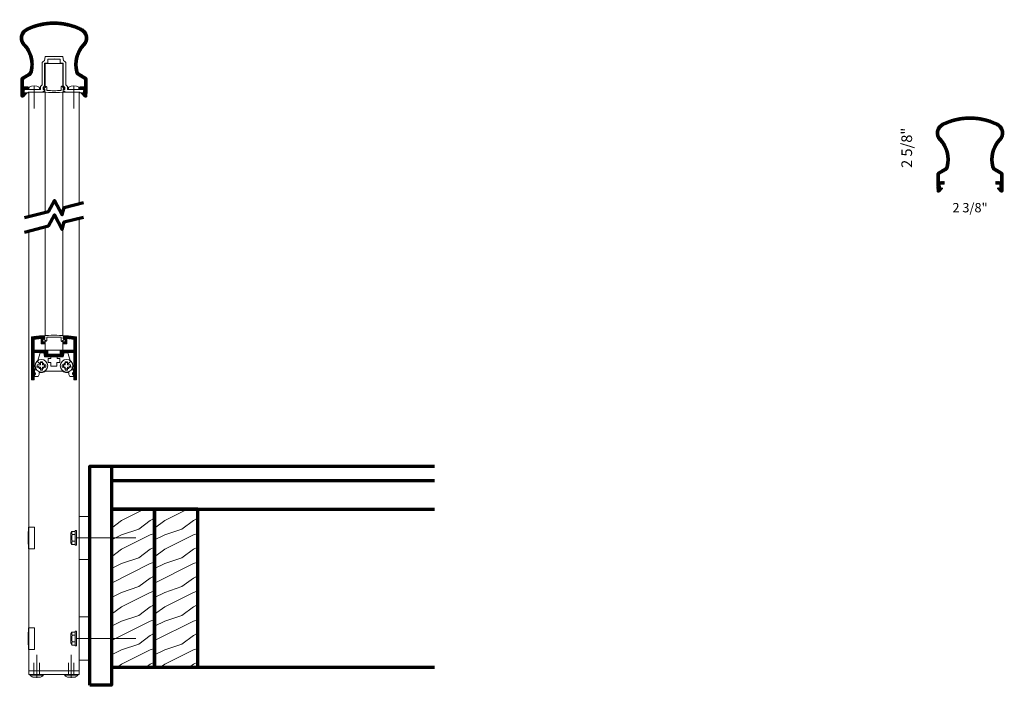
# Model space of a CAD drawing. Extents: x 435.5 to 469.8, y 416.2 to 439.4.
import ezdxf

# ---------------------------------------------------------------- set-up
doc = ezdxf.new("R2010")
doc.units = 0
doc.header["$LTSCALE"] = 8
doc.header["$MEASUREMENT"] = 0
doc.linetypes.add('CENTER', pattern=[2, 1.25, -0.25, 0.25, -0.25])
doc.linetypes.add('HIDDEN', pattern=[0.375, 0.25, -0.125])
doc.layers.get('0').update_dxf_attribs({"color": 6, "linetype": 'CONTINUOUS', "lineweight": 18})
for name, color, linetype, lineweight in [('CENTER', 5, 'CENTER', 18), ('DIM', 3, 'CONTINUOUS', 18), ('DOUBLE', 7, 'CONTINUOUS', 70), ('HATCH', 1, 'CONTINUOUS', 9), ('HIDDEN', 5, 'HIDDEN', 18), ('SINGLE', 2, 'CONTINUOUS', 18), ('TXT', 3, 'CONTINUOUS', 18)]:
    doc.layers.add(name, color=color, linetype=linetype, lineweight=lineweight)
doc.styles.add('FENTRON', font='romans')

# ---------------------------------------------------------------- blocks, each defined once
blk = doc.blocks.new('A$C12FA39F5')
at = {"layer": 'DOUBLE'}
blk.add_lwpolyline([(0, 0), (1.5, 0), (1.5, 5.501), (0, 5.501)], close=True, dxfattribs=at)
at = {"layer": 'TXT'}
for p, q in [((0, 5.432), (0.138, 5.501)), ((0.349, 5.106), (1.138, 5.501)), ((1.349, 5.106), (1.5, 5.182)), ((0, 4.845), (0.349, 5.106)), ((0.349, 4.606), (0.949, 4.806)), ((0.949, 4.806), (1.349, 5.106)), ((0, 4.432), (0.349, 4.606)), ((0.349, 4.106), (1.349, 4.606)), ((1.349, 4.606), (1.5, 4.657)), ((1.349, 4.106), (1.5, 4.182)), ((0, 3.845), (0.349, 4.106)), ((0.349, 3.606), (0.949, 3.806)), ((0.949, 3.806), (1.349, 4.106)), ((0, 3.432), (0.349, 3.606)), ((0, 2.932), (1.349, 3.606)), ((1.349, 3.606), (1.5, 3.657)), ((0.949, 2.806), (1.349, 3.106)), ((1.349, 3.106), (1.5, 3.182)), ((0.349, 2.606), (0.949, 2.806)), ((0, 2.432), (0.349, 2.606)), ((0.349, 2.106), (1.349, 2.606)), ((1.349, 2.606), (1.5, 2.657)), ((0, 1.845), (0.349, 2.106)), ((0.949, 1.806), (1.349, 2.106)), ((1.349, 2.106), (1.5, 2.182)), ((0.349, 1.606), (0.949, 1.806)), ((0, 1.432), (0.349, 1.606)), ((0, 0.932), (1.349, 1.606)), ((1.349, 1.606), (1.5, 1.657)), ((0.949, 0.806), (1.349, 1.106)), ((1.349, 1.106), (1.5, 1.182)), ((0.349, 0.606), (0.949, 0.806)), ((0, 0.432), (0.349, 0.606)), ((0.349, 0.106), (1.349, 0.606)), ((1.349, 0.606), (1.5, 0.657)), ((0.207, 0), (0.349, 0.106)), ((1.207, 0), (1.349, 0.106)), ((1.349, 0.106), (1.5, 0.182))]:
    blk.add_line(p, q, dxfattribs=at)
blk = doc.blocks.new('316RIV-T')
blk.add_line((0.225, 0.017), (-0.225, 0.017))
blk.add_lwpolyline([(-0.225, 0), (-0.225, 0.017, -0.219878), (-0.214, 0.041, -0.07553), (-0.13, 0.093, -0.101222), (-0.118, 0.096), (0.118, 0.096, -0.101222), (0.13, 0.093, -0.07553), (0.214, 0.041, -0.219878), (0.225, 0.017), (0.225, 0)], format="xyb", close=True)
at = {"layer": 'CENTER'}
blk.add_line((0, 0.12), (0, -0.685), dxfattribs=at)
at = {"layer": 'HIDDEN'}
for p, q in [((-0.094, 0), (-0.094, -0.405)), ((0.094, 0), (0.094, -0.405))]:
    blk.add_line(p, q, dxfattribs=at)
blk = doc.blocks.new('9013')
blk.add_lwpolyline([(-0.634, -0.36), (-0.553, -0.341, -0.389862), (-0.541, -0.347, 3.190587), (-0.506, -0.228, -0.389862), (-0.519, -0.227), (-0.577, -0.166), (-0.484, 0.143), (-0.349, 0.143), (-0.324, 0), (-0.113, 0), (-0.113, -0.062), (-0.198, -0.062), (-0.198, -0.202), (-0.104, -0.202), (-0.104, -0.327), (0.104, -0.327), (0.104, -0.202), (0.198, -0.202), (0.198, -0.062), (0.113, -0.062), (0.113, 0), (0.324, 0), (0.349, 0.143), (0.484, 0.143), (0.577, -0.166), (0.519, -0.227, -0.389862), (0.506, -0.228, 3.190587), (0.541, -0.347, -0.389862), (0.553, -0.341), (0.634, -0.36), (0.68, -0.514), (0.68, -0.525, -0.263769), (0.668, -0.546, 0.658312), (0.68, -0.637), (0.68, -0.688), (0.549, -0.688, -0.152072), (0.518, -0.589), (0.518, -0.548), (0.438, -0.548, -0.161492), (0.297, -0.501), (-0.297, -0.501, -0.161492), (-0.438, -0.548), (-0.518, -0.548), (-0.518, -0.589, -0.152072), (-0.549, -0.688), (-0.68, -0.688), (-0.68, -0.637, 0.658312), (-0.668, -0.546, -0.263769), (-0.68, -0.525), (-0.68, -0.514)], format="xyb", close=True)
blk = doc.blocks.new('9012')
blk.add_lwpolyline([(-0.449, 0.638), (-0.449, 0.456), (-0.325, 0.456), (-0.325, 0.518), (-0.387, 0.518), (-0.387, 0.643), (-0.325, 0.643), (-0.325, 0.691, 0.414214), (-0.34, 0.706), (-0.38, 0.706), (-0.38, 0.734, 0.019753), (-0.771, 0.689, 0.369408), (-0.783, 0.674), (-0.783, 0.146), (-0.783, -0.783, 0.414214), (-0.768, -0.798), (-0.693, -0.798), (-0.693, -0.634, 1), (-0.693, -0.544), (-0.693, 0.146), (-0.334, 0.146), (-0.309, 0), (0.309, 0), (0.334, 0.146), (0.693, 0.146), (0.693, -0.544, 1), (0.693, -0.634), (0.693, -0.798), (0.768, -0.798, 0.414214), (0.783, -0.783), (0.783, 0.146), (0.783, 0.674, 0.369408), (0.771, 0.689, 0.019753), (0.38, 0.734), (0.38, 0.706), (0.339, 0.706, 0.414214), (0.324, 0.691), (0.324, 0.643), (0.386, 0.643), (0.386, 0.518), (0.324, 0.518), (0.324, 0.456), (0.449, 0.456), (0.449, 0.638, -0.012584), (0.693, 0.609), (0.693, 0.236), (0.219, 0.236), (0.219, 0.09), (0.01, 0.09), (0, 0.08), (-0.01, 0.09), (-0.219, 0.09), (-0.219, 0.236), (-0.693, 0.236), (-0.693, 0.609, -0.012584)], format="xyb", close=True)
blk = doc.blocks.new('PHT')
for p, q in [((-0.12, 0.025), (-0.027, 0.025)), ((-0.12, 0.025), (-0.12, -0.039)), ((-0.027, 0.118), (-0.027, 0.025)), ((-0.027, 0.118), (0.037, 0.118)), ((0.037, 0.118), (0.037, 0.025)), ((0.037, 0.025), (0.13, 0.025)), ((0.13, 0.025), (0.13, -0.039)), ((-0.12, -0.039), (-0.027, -0.039)), ((-0.027, -0.039), (-0.027, -0.132)), ((-0.027, -0.132), (0.037, -0.132)), ((0.037, -0.039), (0.037, -0.132)), ((0.037, -0.039), (0.13, -0.039))]:
    blk.add_line(p, q)
blk.add_circle((0, 0), 0.186)
blk = doc.blocks.new('PHS')
for p, q in [((-0.064, 0.186), (0, 0.186)), ((0, -0.186), (0, 0.186)), ((-0.064, -0.186), (0, -0.186))]:
    blk.add_line(p, q)
for centre, radius, start, end in [((0.198, 0), 0.33, 147.554, 212.442), ((-0.064, 0.167), 0.02, 90, 147.554), ((-0.064, -0.167), 0.02, 212.442, 270)]:
    blk.add_arc(centre, radius, start, end)
at = {"layer": 'CENTER'}
blk.add_line((-0.133, 0), (0.685, 0), dxfattribs=at)
blk = doc.blocks.new('9016')
blk.add_lwpolyline([(-0.679, 0), (-0.689, 0.01), (-0.699, 0), (-0.895, 0), (-0.895, -0.031), (-1.057, -0.031), (-1.057, 0.01, -0.414214), (-0.977, 0.09), (-0.699, 0.09), (-0.689, 0.08), (-0.679, 0.09), (-0.469, 0.09), (-0.469, 0.193), (-0.415, 0.251), (-0.415, 0.99, -0.35535), (-0.335, 1.088), (-0.309, 1.236), (0.309, 1.236), (0.335, 1.088, -0.35535), (0.415, 0.99), (0.415, 0.251), (0.469, 0.193), (0.469, 0.09), (0.679, 0.09), (0.689, 0.08), (0.699, 0.09), (0.977, 0.09, -0.414214), (1.057, 0.01), (1.057, -0.031), (0.895, -0.031), (0.895, 0), (0.699, 0), (0.689, 0.01), (0.679, 0), (0.38, 0), (0.38, 0.03), (0.339, 0.03, -0.414214), (0.324, 0.045), (0.324, 0.092), (0.378, 0.092), (0.378, 0.158), (0.324, 0.216), (0.324, 1), (0.219, 1), (0.219, 1.146), (0.01, 1.146), (0, 1.156), (-0.01, 1.146), (-0.219, 1.146), (-0.219, 1), (-0.325, 1), (-0.325, 0.216), (-0.379, 0.158), (-0.379, 0.092), (-0.325, 0.092), (-0.325, 0.045, -0.414214), (-0.34, 0.03), (-0.38, 0.03), (-0.38, 0)], format="xyb", close=True)
blk = doc.blocks.new('9039')
blk.add_lwpolyline([(-0.968, 0.979, -0.23417), (0.968, 0.979, -0.505245), (1.074, 0.385, 0.258582), (0.838, -0.519, 0.197661), (0.889, -0.587), (1.102, -0.714, -0.267949), (1.155, -0.81), (1.147, -1.372, -0.68253), (1.065, -1.403), (0.96, -1.286, -0.654015), (0.968, -1.27), (1.031, -1.271), (1.033, -1.14), (0.9, -1.138), (0.902, -1.048), (1.062, -1.05), (1.065, -0.809, 0.267949), (1.055, -0.791), (0.842, -0.664, -0.197661), (0.751, -0.542, -0.258582), (1.008, 0.447, 0.505245), (0.929, 0.898, 0.23417), (-0.929, 0.898, 0.505245), (-1.008, 0.447, -0.258582), (-0.751, -0.542, -0.197661), (-0.842, -0.664), (-1.055, -0.791, 0.267949), (-1.065, -0.809), (-1.062, -1.05), (-0.902, -1.048), (-0.9, -1.138), (-1.033, -1.14), (-1.031, -1.271), (-0.968, -1.27, -0.654015), (-0.96, -1.286), (-1.065, -1.403, -0.68253), (-1.147, -1.372), (-1.155, -0.81, -0.267949), (-1.102, -0.714), (-0.889, -0.587, 0.197661), (-0.838, -0.519, 0.258582), (-1.074, 0.385, -0.505245)], format="xyb", close=True)

msp = doc.modelspace()

# ---------------------------------------------------------------- hatches: boundary and pattern name
at = {"layer": 'HATCH'}
h = msp.add_hatch(dxfattribs=at)
h.set_pattern_fill('ANSI37', color=256, scale=0.09375)
h.set_pattern_definition([(45, (-1.223753, 4e-08), (-0.0082864076, 0.0082864076), []), (135, (-1.223753, 4e-08), (-0.0082864076, -0.0082864076), [])])
h.paths.add_polyline_path([(437.659, 438.992, -0.505245), (437.739, 438.541, 0.258582), (437.482, 437.552, 0.197661), (437.573, 437.43), (437.786, 437.303, -0.267949), (437.795, 437.285), (437.792, 437.044), (437.632, 437.046), (437.63, 436.956), (437.763, 436.954), (437.761, 436.823), (437.698, 436.824, 0.654015), (437.691, 436.807), (437.795, 436.691, 0.68253), (437.877, 436.721), (437.885, 437.284, 0.267949), (437.832, 437.38), (437.619, 437.507, -0.197661), (437.569, 437.574, -0.258582), (437.804, 438.479, 0.505245), (437.699, 439.073, 0.23417), (435.761, 439.073, 0.505245), (435.656, 438.479, -0.258582), (435.892, 437.574, -0.197661), (435.841, 437.507), (435.628, 437.38, 0.267949), (435.575, 437.284), (435.583, 436.721, 0.68253), (435.665, 436.691), (435.77, 436.807, 0.654015), (435.762, 436.824), (435.699, 436.823), (435.697, 436.954), (435.83, 436.956), (435.828, 437.046), (435.668, 437.044), (435.665, 437.285, -0.267949), (435.675, 437.303), (435.888, 437.43, 0.197661), (435.979, 437.552, 0.258582), (435.722, 438.541, -0.505245), (435.801, 438.992, -0.23417)])
h = msp.add_hatch(dxfattribs=at)
h.set_pattern_fill('ANSI37', color=256, scale=0.09375)
h.set_pattern_definition([(45, (30.6273, -3.302059), (-0.0082864076, 0.0082864076), []), (135, (30.6273, -3.302059), (-0.0082864076, -0.0082864076), [])])
h.paths.add_polyline_path([(469.51, 435.69, -0.505245), (469.59, 435.238, 0.258582), (469.333, 434.25, 0.197661), (469.424, 434.128), (469.637, 434.001, -0.267949), (469.647, 433.983), (469.643, 433.741), (469.483, 433.744), (469.482, 433.654), (469.614, 433.652), (469.612, 433.521), (469.549, 433.522, 0.654015), (469.542, 433.505), (469.646, 433.389, 0.68253), (469.728, 433.419), (469.737, 433.982, 0.267949), (469.683, 434.078), (469.47, 434.205, -0.197661), (469.42, 434.272, -0.258582), (469.655, 435.176, 0.505245), (469.55, 435.771, 0.23417), (467.613, 435.771, 0.505245), (467.507, 435.176, -0.258582), (467.743, 434.272, -0.197661), (467.692, 434.205), (467.479, 434.078, 0.267949), (467.426, 433.982), (467.434, 433.419, 0.68253), (467.516, 433.389), (467.621, 433.505, 0.654015), (467.613, 433.522), (467.55, 433.521), (467.548, 433.652), (467.681, 433.654), (467.679, 433.744), (467.519, 433.741), (467.516, 433.983, -0.267949), (467.526, 434.001), (467.739, 434.128, 0.197661), (467.83, 434.25, 0.258582), (467.573, 435.238, -0.505245), (467.652, 435.69, -0.23417)])
h = msp.add_hatch(dxfattribs=at)
h.set_pattern_fill('ANSI37', color=256, scale=0.094)
h.set_pattern_definition([(45, (-1.223753, 2e-08), (-0.00830850468, 0.00830850468), []), (135, (-1.223753, 2e-08), (-0.00830850468, -0.00830850468), [])])
h.paths.add_polyline_path([(436.344, 428.294), (436.406, 428.294), (436.406, 428.341, 0.414214), (436.391, 428.356), (436.35, 428.356), (436.35, 428.385, 0.019753), (435.959, 428.34, 0.369408), (435.946, 428.325), (435.946, 427.797), (435.946, 426.868, 0.414214), (435.961, 426.853), (436.037, 426.853), (436.037, 427.017, 1), (436.037, 427.107), (436.037, 427.797), (436.396, 427.797), (436.421, 427.651), (437.039, 427.651), (437.065, 427.797), (437.424, 427.797), (437.424, 427.107, 1), (437.424, 427.017), (437.424, 426.853), (437.499, 426.853, 0.414214), (437.514, 426.868), (437.514, 427.797), (437.514, 428.325, 0.369408), (437.501, 428.34, 0.019753), (437.11, 428.385), (437.11, 428.356), (437.07, 428.356, 0.414214), (437.055, 428.341), (437.055, 428.294), (437.117, 428.294), (437.117, 428.169), (437.055, 428.169), (437.055, 428.106), (437.179, 428.106), (437.179, 428.289, -0.012584), (437.424, 428.26), (437.424, 427.887), (436.949, 427.887), (436.949, 427.741), (436.74, 427.741), (436.73, 427.731), (436.72, 427.741), (436.511, 427.741), (436.511, 427.887), (436.037, 427.887), (436.037, 428.26, -0.012584), (436.281, 428.289), (436.281, 428.106), (436.406, 428.106), (436.406, 428.169), (436.344, 428.169)])

# ---------------------------------------------------------------- linework, layer by layer
at = {"layer": 'CENTER'}
for p, q in [((437.515, 421.352), (439.576, 421.352)), ((437.515, 417.851), (439.576, 417.851))]:
    msp.add_line(p, q, dxfattribs=at)
at = {"layer": 'DOUBLE'}
for p, q in [((438.731, 423.852), (438.731, 422.352)), ((438.731, 423.852), (449.962, 423.852)), ((438.731, 423.352), (449.962, 423.352)), ((438.731, 422.352), (449.962, 422.352)), ((438.731, 416.851), (449.962, 416.851))]:
    msp.add_line(p, q, dxfattribs=at)
for points in [[(435.709, 432.49), (436.539, 432.703), (436.749, 433.09), (437.013, 432.587), (437.083, 432.843), (437.751, 433.014)], [(435.709, 431.987), (436.539, 432.2), (436.749, 432.587), (437.013, 432.084), (437.083, 432.34), (437.751, 432.511)]]:
    msp.add_lwpolyline(points, dxfattribs=at)
msp.add_lwpolyline([(437.98, 416.225), (437.98, 423.852), (438.731, 423.852), (438.731, 416.225)], close=True, dxfattribs=at)
at = {"layer": 'HIDDEN'}
for p, q in [((436.05, 421.727), (435.855, 421.727)), ((436.05, 420.977), (436.05, 421.727)), ((436.05, 420.977), (435.855, 420.977)), ((436.05, 418.226), (435.855, 418.226)), ((436.05, 417.476), (436.05, 418.226)), ((436.05, 417.476), (435.855, 417.476))]:
    msp.add_line(p, q, dxfattribs=at)
at = {"layer": 'SINGLE'}
for p, q in [((435.855, 432.527), (435.855, 436.858)), ((435.855, 436.858), (436.418, 436.858)), ((437.043, 436.858), (437.605, 436.858)), ((437.605, 432.977), (437.605, 436.858)), ((437.605, 416.725), (437.605, 432.474)), ((435.855, 416.725), (435.855, 432.024)), ((436.293, 427.797), (436.293, 427.794)), ((437.98, 422.102), (437.605, 422.102)), ((435.855, 421.727), (435.845, 421.727)), ((437.35, 421.58), (437.317, 421.517)), ((437.317, 421.186), (437.317, 421.517)), ((437.462, 421.58), (437.35, 421.58)), ((437.364, 421.466), (437.462, 421.466)), ((437.462, 421.101), (437.462, 421.602)), ((437.515, 421.609), (437.469, 421.609)), ((437.515, 421.094), (437.515, 421.609)), ((437.35, 421.123), (437.317, 421.186)), ((437.462, 421.123), (437.35, 421.123)), ((437.364, 421.237), (437.462, 421.237)), ((435.855, 420.977), (435.845, 420.977)), ((437.515, 421.094), (437.469, 421.094)), ((437.98, 420.601), (437.605, 420.601)), ((437.98, 418.601), (437.605, 418.601)), ((435.855, 418.226), (435.845, 418.226)), ((437.35, 418.079), (437.317, 418.016)), ((437.317, 417.686), (437.317, 418.016)), ((437.462, 418.079), (437.35, 418.079)), ((437.462, 417.6), (437.462, 418.102)), ((437.515, 418.108), (437.469, 418.108)), ((437.515, 417.594), (437.515, 418.108)), ((437.35, 417.622), (437.317, 417.686)), ((437.364, 417.965), (437.462, 417.965)), ((437.364, 417.737), (437.462, 417.737)), ((435.855, 417.476), (435.845, 417.476)), ((437.462, 417.622), (437.35, 417.622)), ((437.515, 417.594), (437.469, 417.594)), ((437.98, 417.101), (437.605, 417.101))]:
    msp.add_line(p, q, dxfattribs=at)
for points in [[(436.418, 437.016), (436.418, 437.846), (437.043, 437.846), (437.043, 437.027)], [(436.418, 432.672), (436.418, 436.854)], [(437.043, 436.854), (437.043, 432.696)], [(436.418, 432.169), (436.418, 428.39)], [(437.043, 428.39), (437.043, 432.193)], [(436.418, 428.228), (436.418, 427.887), (437.043, 427.887), (437.043, 428.217)]]:
    msp.add_lwpolyline(points, dxfattribs=at)
for points in [[(436.443, 437.043), (436.382, 436.977, 0.654015), (436.389, 436.96), (436.416, 436.96), (436.416, 436.903, -0.414214), (436.401, 436.888), (436.355, 436.888), (436.355, 436.859, 0.038343), (437.105, 436.859), (437.105, 436.888), (437.06, 436.888, -0.414214), (437.045, 436.903), (437.045, 436.971), (437.071, 436.971, 0.654015), (437.079, 436.988), (437.017, 437.054, 0.68253), (436.983, 437.041), (436.983, 436.913, -0.026902), (436.478, 436.913), (436.478, 437.03, 0.68253)], [(436.443, 428.201), (436.382, 428.267, -0.654015), (436.389, 428.284), (436.416, 428.284), (436.416, 428.341, 0.414214), (436.401, 428.356), (436.355, 428.356), (436.355, 428.385, -0.038343), (437.105, 428.385), (437.105, 428.356), (437.06, 428.356, 0.414214), (437.045, 428.341), (437.045, 428.273), (437.071, 428.273, -0.654015), (437.079, 428.256), (437.017, 428.19, -0.68253), (436.983, 428.203), (436.983, 428.331, 0.026902), (436.478, 428.331), (436.478, 428.214, -0.68253)]]:
    msp.add_lwpolyline(points, format="xyb", close=True, dxfattribs=at)
msp.add_lwpolyline([(437.605, 416.725), (437.605, 416.6), (435.855, 416.6), (435.855, 416.725)], close=True, dxfattribs=at)
for centre, radius, start, end in [((442.873, 421.352), 7.038, 176.9449, 183.0551), ((437.481, 421.523), 0.13, 153.9922, 206.0078), ((437.852, 421.352), 0.501, 166.8265, 193.1735), ((437.469, 421.602), 0.0066, 90, 180), ((437.481, 421.18), 0.13, 153.9922, 206.0078), ((437.469, 421.101), 0.0066, 180, 270), ((442.873, 417.851), 7.038, 176.9449, 183.0551), ((437.481, 418.022), 0.13, 153.9922, 206.0078), ((437.469, 418.102), 0.0066, 90, 180), ((437.852, 417.851), 0.501, 166.8265, 193.1735), ((437.481, 417.68), 0.13, 153.9922, 206.0078), ((437.469, 417.6), 0.0066, 180, 270)]:
    msp.add_arc(centre, radius, start, end, dxfattribs=at)

# ---------------------------------------------------------------- block references
at = {"layer": 'DOUBLE'}
for p in [(438.731, 416.851), (440.231, 416.851)]:
    msp.add_blockref('A$C12FA39F5', p, dxfattribs=at)
at = {"layer": 'SINGLE'}
for name, p, xscale, yscale, zscale in [('9039', (436.73, 438.094), 1.0002, 1.0002, 1.0002), ('9016', (436.73, 436.858), 1.000183794075344, 1.000183794075344, 1.000183794075344), ('9039', (468.581, 434.792), 1.0002, 1.0002, 1.0002), ('9012', (436.73, 427.651), 1.000183794075344, 1.000183794075344, 1.000183794075344), ('9013', (436.73, 427.651), 1.000183794075344, 1.000183794075344, 1.000183794075344), ('PHT', (436.293, 427.337), 1.181334563455985, 1.181334563455985, 1.181334563455985), ('PHT', (437.168, 427.337), -1.181334563455985, 1.181334563455985, 1.181334563455985)]:
    msp.add_blockref(name, p, dxfattribs=dict(at, xscale=xscale, yscale=yscale, zscale=zscale))
for name, p, xscale, yscale, zscale, rotation in [('PHS', (436.041, 436.948), -0.970056308321861, 0.970056308321861, 0.970056308321861, 90), ('PHS', (437.419, 436.948), 0.970056308321861, 0.970056308321861, 0.970056308321861, 270), ('316RIV-T', (436.129, 416.6), 1.0002000020004, 1.0002000020004, 1.0002000020004, 180), ('316RIV-T', (437.331, 416.6), -1.0002000020004, 1.0002000020004, 1.0002000020004, 180)]:
    msp.add_blockref(name, p, dxfattribs=dict(at, xscale=xscale, yscale=yscale, zscale=zscale, rotation=rotation))

# ---------------------------------------------------------------- texts
at = {"layer": 'DIM', "insert": (466.38, 434.919), "char_height": 0.372, "attachment_point": 5, "rotation": 90, "style": 'FENTRON'}
msp.add_mtext('\\A1;2 5/8"', dxfattribs=at)
at = {"layer": 'DIM', "insert": (468.581, 432.837), "char_height": 0.3255, "attachment_point": 5, "style": 'FENTRON'}
msp.add_mtext('\\A1;2 3/8"', dxfattribs=at)

doc.saveas('drawing.dxf')
